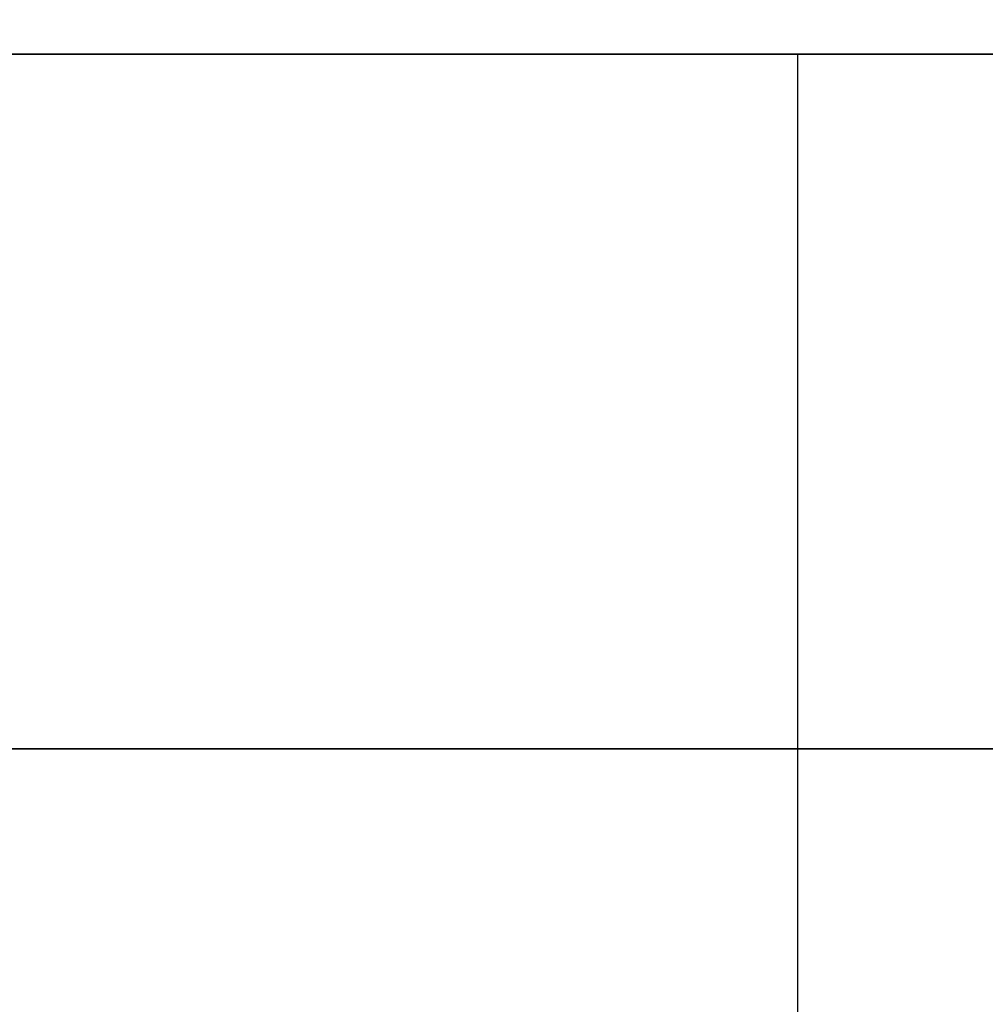
# Model space of a CAD drawing. Units: millimetres. Extents: x -242 to 153, y -849 to -454.
# Drawn here: x -207 to -205, y -459 to -457 of the extents above; entities that cross this region are included whole.
import ezdxf

# ---------------------------------------------------------------- set-up
doc = ezdxf.new("R2010")
doc.units = ezdxf.units.MM
doc.header["$MEASUREMENT"] = 0
doc.layers.get('0').update_dxf_attribs({"color": 8, "linetype": 'CONTINUOUS'})

# ---------------------------------------------------------------- blocks, each defined once
blk = doc.blocks.new('sgBrepBlock__283352496')
at = {"color": 0}
blk.add_polyline3d([(-204.4521, 392, 55.0917), (-204.0501, 392, 54.936), (-203.6393, 392, 54.8053), (-203.2212, 392, 54.7001), (-202.7974, 392, 54.6209), (-202.3695, 392, 54.5679), (-201.9392, 392, 54.5414), (-201.5081, 392, 54.5414), (-201.0778, 392, 54.5679), (-200.6499, 392, 54.6209), (-200.2261, 392, 54.7001), (-199.808, 392, 54.8053), (-199.3971, 392, 54.936), (-198.9951, 392, 55.0917), (-198.6035, 392, 55.2719), (-198.2236, 392, 55.4759), (-197.8571, 392, 55.7028), (-197.5052, 392, 55.9519), (-197.1693, 392, 56.2222), (-196.8507, 392, 56.5127), (-196.5506, 392, 56.8222)], dxfattribs=at)
for points in [[(-199.0448, 381, 55.0709), (-199.0448, 392, 55.0709)], [(-194.7236, 390.625, 61.5381), (-194.7369, 390.625, 61.1071), (-194.7767, 390.625, 60.6778), (-194.8428, 390.625, 60.2518), (-194.9351, 390.625, 59.8307), (-195.053, 390.625, 59.416), (-195.1963, 390.625, 59.0094), (-195.3644, 390.625, 58.6123), (-195.5565, 390.625, 58.2264), (-195.7721, 390.625, 57.853), (-196.0103, 390.625, 57.4936), (-196.2701, 390.625, 57.1496), (-196.5506, 390.625, 56.8222), (-196.8507, 390.625, 56.5127), (-197.1693, 390.625, 56.2222), (-197.5052, 390.625, 55.9519), (-197.8571, 390.625, 55.7028), (-198.2236, 390.625, 55.4759), (-198.6035, 390.625, 55.2719), (-198.9951, 390.625, 55.0917), (-199.3971, 390.625, 54.936), (-199.808, 390.625, 54.8053), (-200.2261, 390.625, 54.7001), (-200.6499, 390.625, 54.6209), (-201.0778, 390.625, 54.5679), (-201.5081, 390.625, 54.5414), (-201.9392, 390.625, 54.5414), (-202.3695, 390.625, 54.5679), (-202.7974, 390.625, 54.6209), (-203.2212, 390.625, 54.7001), (-203.6393, 390.625, 54.8053), (-204.0501, 390.625, 54.936), (-204.4521, 390.625, 55.0917), (-204.8438, 390.625, 55.2719), (-205.2236, 390.625, 55.4759), (-205.5902, 390.625, 55.7028), (-205.9421, 390.625, 55.9519), (-206.278, 390.625, 56.2222), (-206.5966, 390.625, 56.5127), (-206.8967, 390.625, 56.8222), (-207.1772, 390.625, 57.1496), (-207.437, 390.625, 57.4936), (-207.6752, 390.625, 57.853), (-207.8907, 390.625, 58.2264), (-208.0829, 390.625, 58.6123), (-208.2509, 390.625, 59.0094), (-208.3942, 390.625, 59.416), (-208.5122, 390.625, 59.8307), (-208.6044, 390.625, 60.2518), (-208.6706, 390.625, 60.6778), (-208.7236, 390.625, 61.5381)]]:
    blk.add_spline(points, degree=3, dxfattribs=at)
at = {"color": 0, "invisible_edges": 15}
for points in [[(-201.0778, 392, 54.5679), (-199.808, 381, 54.8053), (-201.0778, 381, 54.5679)], [(-201.0778, 392, 54.5679), (-199.808, 392, 54.8053), (-199.808, 381, 54.8053)], [(-199.808, 392, 54.8053), (-198.6035, 381, 55.2719), (-199.808, 381, 54.8053)], [(-199.808, 392, 54.8053), (-198.6035, 392, 55.2719), (-198.6035, 381, 55.2719)]]:
    blk.add_3dface(points, dxfattribs=at)
blk = doc.blocks.new('sgBrepBlock__283352672')
at = {"color": 0}
blk.add_polyline3d([(-204.4521, 392, 147.0156), (-204.0501, 392, 146.8599), (-203.6393, 392, 146.7292), (-203.2212, 392, 146.624), (-202.7974, 392, 146.5448), (-202.3695, 392, 146.4918), (-201.9392, 392, 146.4653), (-201.5081, 392, 146.4653), (-201.0778, 392, 146.4918), (-200.6499, 392, 146.5448), (-200.2261, 392, 146.624), (-199.808, 392, 146.7292), (-199.3971, 392, 146.8599), (-198.9951, 392, 147.0156), (-198.6035, 392, 147.1958), (-198.2236, 392, 147.3998), (-197.8571, 392, 147.6267), (-197.5052, 392, 147.8758), (-197.1693, 392, 148.1461), (-196.8507, 392, 148.4366), (-196.5506, 392, 148.7461)], dxfattribs=at)
for points in [[(-199.0448, 381, 146.9948), (-199.0448, 392, 146.9948)], [(-194.7236, 390.625, 153.4619), (-194.7369, 390.625, 153.031), (-194.7767, 390.625, 152.6017), (-194.8428, 390.625, 152.1757), (-194.9351, 390.625, 151.7545), (-195.053, 390.625, 151.3399), (-195.1963, 390.625, 150.9332), (-195.3644, 390.625, 150.5362), (-195.5565, 390.625, 150.1503), (-195.7721, 390.625, 149.7769), (-196.0103, 390.625, 149.4175), (-196.2701, 390.625, 149.0735), (-196.5506, 390.625, 148.7461), (-196.8507, 390.625, 148.4366), (-197.1693, 390.625, 148.1461), (-197.5052, 390.625, 147.8758), (-197.8571, 390.625, 147.6267), (-198.2236, 390.625, 147.3998), (-198.6035, 390.625, 147.1958), (-198.9951, 390.625, 147.0156), (-199.3971, 390.625, 146.8599), (-199.808, 390.625, 146.7292), (-200.2261, 390.625, 146.624), (-200.6499, 390.625, 146.5448), (-201.0778, 390.625, 146.4918), (-201.5081, 390.625, 146.4653), (-201.9392, 390.625, 146.4653), (-202.3695, 390.625, 146.4918), (-202.7974, 390.625, 146.5448), (-203.2212, 390.625, 146.624), (-203.6393, 390.625, 146.7292), (-204.0501, 390.625, 146.8599), (-204.4521, 390.625, 147.0156), (-204.8438, 390.625, 147.1958), (-205.2236, 390.625, 147.3998), (-205.5902, 390.625, 147.6267), (-205.9421, 390.625, 147.8758), (-206.278, 390.625, 148.1461), (-206.5966, 390.625, 148.4366), (-206.8967, 390.625, 148.7461), (-207.1772, 390.625, 149.0735), (-207.437, 390.625, 149.4175), (-207.6752, 390.625, 149.7769), (-207.8907, 390.625, 150.1503), (-208.0829, 390.625, 150.5362), (-208.2509, 390.625, 150.9332), (-208.3942, 390.625, 151.3399), (-208.5122, 390.625, 151.7545), (-208.6044, 390.625, 152.1757), (-208.6706, 390.625, 152.6017), (-208.7236, 390.625, 153.4619)]]:
    blk.add_spline(points, degree=3, dxfattribs=at)
at = {"color": 0, "invisible_edges": 15}
for points in [[(-201.0778, 392, 146.4918), (-199.808, 381, 146.7292), (-201.0778, 381, 146.4918)], [(-201.0778, 392, 146.4918), (-199.808, 392, 146.7292), (-199.808, 381, 146.7292)], [(-199.808, 392, 146.7292), (-198.6035, 381, 147.1958), (-199.808, 381, 146.7292)], [(-199.808, 392, 146.7292), (-198.6035, 392, 147.1958), (-198.6035, 381, 147.1958)]]:
    blk.add_3dface(points, dxfattribs=at)
blk = doc.blocks.new('sgBrepBlock__283353552')
at = {"color": 0}
blk.add_polyline3d([(-154.068, 392, 162.4739), (-157.4554, 392, 162.4739), (-160.8365, 392, 162.2654), (-164.1982, 392, 161.8491), (-167.528, 392, 161.2267), (-170.8132, 392, 160.4004), (-174.0412, 392, 159.3735), (-177.1999, 392, 158.1498), (-180.2773, 392, 156.734), (-183.2617, 392, 155.1314), (-186.1418, 392, 153.3481), (-188.9066, 392, 151.3909), (-191.5457, 392, 149.2673), (-194.0491, 392, 146.9852), (-196.4072, 392, 144.5533), (-198.6111, 392, 141.9808), (-200.6525, 392, 139.2776), (-202.5236, 392, 136.4538), (-204.2174, 392, 133.5201), (-205.7273, 392, 130.4878)], dxfattribs=at)
at = {"color": 0, "invisible_edges": 15}
for points in [[(-196.4072, 392, 144.5533), (-196.4072, 395, 144.5533), (-202.5236, 395, 136.4538)], [(-202.5236, 392, 136.4538), (-196.4072, 392, 144.5533), (-202.5236, 395, 136.4538)]]:
    blk.add_3dface(points, dxfattribs=at)
blk = doc.blocks.new('sgBrepBlock__283353904')
at = {"color": 0}
blk.add_polyline3d([(-153.2981, 392, 187.4621), (-158.2253, 392, 187.4621), (-163.1432, 392, 187.1587), (-168.033, 392, 186.5532), (-172.8763, 392, 185.6479), (-177.6547, 392, 184.4461), (-182.3501, 392, 182.9524), (-186.9446, 392, 181.1724), (-191.4208, 392, 179.1131), (-195.7617, 392, 176.782), (-199.9509, 392, 174.1882), (-203.9725, 392, 171.3414), (-207.8112, 392, 168.2524)], dxfattribs=at)
blk.add_spline([(-75.7617, 390.625, 107.5), (-75.9134, 390.625, 112.4249), (-76.368, 390.625, 117.3311), (-77.1238, 390.625, 122.2), (-78.1779, 390.625, 127.0131), (-79.5263, 390.625, 131.7522), (-81.1639, 390.625, 136.3993), (-83.0845, 390.625, 140.9368), (-85.2807, 390.625, 145.3475), (-87.7443, 390.625, 149.6146), (-90.4659, 390.625, 153.7219), (-93.4352, 390.625, 157.6539), (-96.641, 390.625, 161.3957), (-100.071, 390.625, 164.933), (-103.7122, 390.625, 168.2524), (-107.5509, 390.625, 171.3414), (-111.5725, 390.625, 174.1882), (-115.7617, 390.625, 176.782), (-120.1026, 390.625, 179.1131), (-124.5788, 390.625, 181.1724), (-129.1733, 390.625, 182.9524), (-133.8687, 390.625, 184.4461), (-138.647, 390.625, 185.6479), (-143.4904, 390.625, 186.5532), (-148.3802, 390.625, 187.1587), (-153.2981, 390.625, 187.4621), (-158.2253, 390.625, 187.4621), (-163.1432, 390.625, 187.1587), (-168.033, 390.625, 186.5532), (-172.8763, 390.625, 185.6479), (-177.6547, 390.625, 184.4461), (-182.3501, 390.625, 182.9524), (-186.9446, 390.625, 181.1724), (-191.4208, 390.625, 179.1131), (-195.7617, 390.625, 176.782), (-199.9509, 390.625, 174.1882), (-203.9725, 390.625, 171.3414), (-207.8112, 390.625, 168.2524), (-211.4524, 390.625, 164.933), (-214.8824, 390.625, 161.3957), (-218.0881, 390.625, 157.6539), (-221.0574, 390.625, 153.7219), (-223.7791, 390.625, 149.6146), (-226.2427, 390.625, 145.3475), (-228.4389, 390.625, 140.9368), (-230.3595, 390.625, 136.3993), (-231.9971, 390.625, 131.7522), (-233.3454, 390.625, 127.0131), (-234.3995, 390.625, 122.2), (-235.1553, 390.625, 117.3311), (-235.7617, 390.625, 107.5)], degree=3, dxfattribs=at)
at = {"color": 0, "invisible_edges": 15}
for points in [[(-191.4208, 381, 179.1131), (-191.4208, 392, 179.1131), (-203.9725, 392, 171.3414)], [(-203.9725, 381, 171.3414), (-191.4208, 381, 179.1131), (-203.9725, 392, 171.3414)]]:
    blk.add_3dface(points, dxfattribs=at)
blk = doc.blocks.new('sgBrepBlock__283365696')
at = {"color": 0}
for points in [[(-153.2981, 392, 187.4621), (-158.2253, 392, 187.4621), (-163.1432, 392, 187.1587), (-168.033, 392, 186.5532), (-172.8763, 392, 185.6479), (-177.6547, 392, 184.4461), (-182.3501, 392, 182.9524), (-186.9446, 392, 181.1724), (-191.4208, 392, 179.1131), (-195.7617, 392, 176.782), (-199.9509, 392, 174.1882), (-203.9725, 392, 171.3414), (-207.8112, 392, 168.2524)], [(-207.8112, 392, 46.7476), (-203.9725, 392, 43.6586), (-199.9509, 392, 40.8118), (-195.7617, 392, 38.218), (-191.4208, 392, 35.8869), (-186.9446, 392, 33.8276), (-182.3501, 392, 32.0476), (-177.6547, 392, 30.5539), (-172.8763, 392, 29.3521), (-168.033, 392, 28.4468), (-163.1432, 392, 27.8413), (-158.2253, 392, 27.5379), (-153.2981, 392, 27.5379)], [(-154.068, 392, 162.4739), (-157.4554, 392, 162.4739), (-160.8365, 392, 162.2654), (-164.1982, 392, 161.8491), (-167.528, 392, 161.2267), (-170.8132, 392, 160.4004), (-174.0412, 392, 159.3735), (-177.1999, 392, 158.1498), (-180.2773, 392, 156.734), (-183.2617, 392, 155.1314), (-186.1418, 392, 153.3481), (-188.9066, 392, 151.3909), (-191.5457, 392, 149.2673), (-194.0491, 392, 146.9852), (-196.4072, 392, 144.5533), (-198.6111, 392, 141.9808), (-200.6525, 392, 139.2776), (-202.5236, 392, 136.4538), (-204.2174, 392, 133.5201), (-205.7273, 392, 130.4878)], [(-205.7273, 392, 84.5122), (-204.2174, 392, 81.4799), (-202.5236, 392, 78.5462), (-200.6525, 392, 75.7224), (-198.6111, 392, 73.0192), (-196.4072, 392, 70.4467), (-194.0491, 392, 68.0148), (-191.5457, 392, 65.7327), (-188.9066, 392, 63.6091), (-186.1418, 392, 61.6519), (-183.2617, 392, 59.8686), (-180.2773, 392, 58.266), (-177.1999, 392, 56.8502), (-174.0412, 392, 55.6265), (-170.8132, 392, 54.5996), (-167.528, 392, 53.7733), (-164.1982, 392, 53.1509), (-160.8365, 392, 52.7346), (-157.4554, 392, 52.5261), (-154.068, 392, 52.5261)], [(-204.4521, 392, 147.0156), (-204.0501, 392, 146.8599), (-203.6393, 392, 146.7292), (-203.2212, 392, 146.624), (-202.7974, 392, 146.5448), (-202.3695, 392, 146.4918), (-201.9392, 392, 146.4653), (-201.5081, 392, 146.4653), (-201.0778, 392, 146.4918), (-200.6499, 392, 146.5448), (-200.2261, 392, 146.624), (-199.808, 392, 146.7292), (-199.3971, 392, 146.8599), (-198.9951, 392, 147.0156), (-198.6035, 392, 147.1958), (-198.2236, 392, 147.3998), (-197.8571, 392, 147.6267), (-197.5052, 392, 147.8758), (-197.1693, 392, 148.1461), (-196.8507, 392, 148.4366), (-196.5506, 392, 148.7461)], [(-196.5506, 392, 158.1778), (-196.8507, 392, 158.4873), (-197.1693, 392, 158.7778), (-197.5052, 392, 159.0481), (-197.8571, 392, 159.2972), (-198.2236, 392, 159.5241), (-198.6035, 392, 159.7281), (-198.9951, 392, 159.9083), (-199.3971, 392, 160.064), (-199.808, 392, 160.1947), (-200.2261, 392, 160.2999), (-200.6499, 392, 160.3791), (-201.0778, 392, 160.4321), (-201.5081, 392, 160.4586), (-201.9392, 392, 160.4586), (-202.3695, 392, 160.4321), (-202.7974, 392, 160.3791), (-203.2212, 392, 160.2999), (-203.6393, 392, 160.1947), (-204.0501, 392, 160.064), (-204.4521, 392, 159.9083)], [(-204.4521, 392, 55.0917), (-204.0501, 392, 54.936), (-203.6393, 392, 54.8053), (-203.2212, 392, 54.7001), (-202.7974, 392, 54.6209), (-202.3695, 392, 54.5679), (-201.9392, 392, 54.5414), (-201.5081, 392, 54.5414), (-201.0778, 392, 54.5679), (-200.6499, 392, 54.6209), (-200.2261, 392, 54.7001), (-199.808, 392, 54.8053), (-199.3971, 392, 54.936), (-198.9951, 392, 55.0917), (-198.6035, 392, 55.2719), (-198.2236, 392, 55.4759), (-197.8571, 392, 55.7028), (-197.5052, 392, 55.9519), (-197.1693, 392, 56.2222), (-196.8507, 392, 56.5127), (-196.5506, 392, 56.8222)], [(-196.5506, 392, 66.2539), (-196.8507, 392, 66.5634), (-197.1693, 392, 66.8539), (-197.5052, 392, 67.1242), (-197.8571, 392, 67.3733), (-198.2236, 392, 67.6002), (-198.6035, 392, 67.8042), (-198.9951, 392, 67.9844), (-199.3971, 392, 68.1401), (-199.808, 392, 68.2708), (-200.2261, 392, 68.376), (-200.6499, 392, 68.4552), (-201.0778, 392, 68.5082), (-201.5081, 392, 68.5347), (-201.9392, 392, 68.5347), (-202.3695, 392, 68.5082), (-202.7974, 392, 68.4552), (-203.2212, 392, 68.376), (-203.6393, 392, 68.2708), (-204.0501, 392, 68.1401), (-204.4521, 392, 67.9844)]]:
    blk.add_polyline3d(points, dxfattribs=at)
at = {"color": 0, "invisible_edges": 15}
for points in [[(-199.808, 392, 54.8053), (-201.0778, 392, 54.5679), (-203.9725, 392, 43.6586)], [(-198.6035, 392, 55.2719), (-199.808, 392, 54.8053), (-203.9725, 392, 43.6586)], [(-198.6035, 392, 55.2719), (-203.9725, 392, 43.6586), (-191.4208, 392, 35.8869)], [(-203.9725, 392, 171.3414), (-199.808, 392, 160.1947), (-198.6035, 392, 159.7281)], [(-203.9725, 392, 171.3414), (-201.0778, 392, 160.4321), (-199.808, 392, 160.1947)], [(-191.4208, 392, 179.1131), (-203.9725, 392, 171.3414), (-198.6035, 392, 159.7281)], [(-202.5236, 392, 78.5462), (-201.0778, 392, 68.5082), (-196.4072, 392, 70.4467)], [(-196.4072, 392, 144.5533), (-201.0778, 392, 146.4918), (-202.5236, 392, 136.4538)], [(-196.4072, 392, 70.4467), (-201.0778, 392, 68.5082), (-199.808, 392, 68.2708)], [(-196.4072, 392, 144.5533), (-199.808, 392, 146.7292), (-201.0778, 392, 146.4918)], [(-196.4072, 392, 70.4467), (-199.808, 392, 68.2708), (-198.6035, 392, 67.8042)], [(-198.6035, 392, 147.1958), (-199.808, 392, 146.7292), (-196.4072, 392, 144.5533)]]:
    blk.add_3dface(points, dxfattribs=at)
blk = doc.blocks.new('sgBrepBlock__283367280')
at = {"color": 0}
blk.add_polyline3d([(-207.8112, 392, 46.7476), (-203.9725, 392, 43.6586), (-199.9509, 392, 40.8118), (-195.7617, 392, 38.218), (-191.4208, 392, 35.8869), (-186.9446, 392, 33.8276), (-182.3501, 392, 32.0476), (-177.6547, 392, 30.5539), (-172.8763, 392, 29.3521), (-168.033, 392, 28.4468), (-163.1432, 392, 27.8413), (-158.2253, 392, 27.5379), (-153.2981, 392, 27.5379)], dxfattribs=at)
blk.add_spline([(-235.7617, 390.625, 107.5), (-235.61, 390.625, 102.5751), (-235.1553, 390.625, 97.6689), (-234.3995, 390.625, 92.8), (-233.3454, 390.625, 87.9869), (-231.9971, 390.625, 83.2478), (-230.3595, 390.625, 78.6007), (-228.4389, 390.625, 74.0632), (-226.2427, 390.625, 69.6525), (-223.7791, 390.625, 65.3854), (-221.0574, 390.625, 61.2781), (-218.0881, 390.625, 57.3461), (-214.8824, 390.625, 53.6043), (-211.4524, 390.625, 50.067), (-207.8112, 390.625, 46.7476), (-203.9725, 390.625, 43.6586), (-199.9509, 390.625, 40.8118), (-195.7617, 390.625, 38.218), (-191.4208, 390.625, 35.8869), (-186.9446, 390.625, 33.8276), (-182.3501, 390.625, 32.0476), (-177.6547, 390.625, 30.5539), (-172.8763, 390.625, 29.3521), (-168.033, 390.625, 28.4468), (-163.1432, 390.625, 27.8413), (-158.2253, 390.625, 27.5379), (-153.2981, 390.625, 27.5379), (-148.3802, 390.625, 27.8413), (-143.4904, 390.625, 28.4468), (-138.647, 390.625, 29.3521), (-133.8687, 390.625, 30.5539), (-129.1733, 390.625, 32.0476), (-124.5788, 390.625, 33.8276), (-120.1026, 390.625, 35.8869), (-115.7617, 390.625, 38.218), (-111.5725, 390.625, 40.8118), (-107.5509, 390.625, 43.6586), (-103.7122, 390.625, 46.7476), (-100.071, 390.625, 50.067), (-96.641, 390.625, 53.6043), (-93.4352, 390.625, 57.3461), (-90.4659, 390.625, 61.2781), (-87.7443, 390.625, 65.3854), (-85.2807, 390.625, 69.6525), (-83.0845, 390.625, 74.0632), (-81.1639, 390.625, 78.6007), (-79.5263, 390.625, 83.2478), (-78.1779, 390.625, 87.9869), (-77.1238, 390.625, 92.8), (-76.368, 390.625, 97.6689), (-75.7617, 390.625, 107.5)], degree=3, dxfattribs=at)
at = {"color": 0, "invisible_edges": 15}
for points in [[(-191.4208, 381, 35.8869), (-203.9725, 392, 43.6586), (-191.4208, 392, 35.8869)], [(-191.4208, 381, 35.8869), (-203.9725, 381, 43.6586), (-203.9725, 392, 43.6586)]]:
    blk.add_3dface(points, dxfattribs=at)
blk = doc.blocks.new('sgBrepBlock__283367456')
at = {"color": 0}
blk.add_polyline3d([(-205.7273, 392, 84.5122), (-204.2174, 392, 81.4799), (-202.5236, 392, 78.5462), (-200.6525, 392, 75.7224), (-198.6111, 392, 73.0192), (-196.4072, 392, 70.4467), (-194.0491, 392, 68.0148), (-191.5457, 392, 65.7327), (-188.9066, 392, 63.6091), (-186.1418, 392, 61.6519), (-183.2617, 392, 59.8686), (-180.2773, 392, 58.266), (-177.1999, 392, 56.8502), (-174.0412, 392, 55.6265), (-170.8132, 392, 54.5996), (-167.528, 392, 53.7733), (-164.1982, 392, 53.1509), (-160.8365, 392, 52.7346), (-157.4554, 392, 52.5261), (-154.068, 392, 52.5261)], dxfattribs=at)
at = {"color": 0, "invisible_edges": 15}
for points in [[(-202.5236, 392, 78.5462), (-202.5236, 395, 78.5462), (-196.4072, 395, 70.4467)], [(-196.4072, 392, 70.4467), (-202.5236, 392, 78.5462), (-196.4072, 395, 70.4467)]]:
    blk.add_3dface(points, dxfattribs=at)
blk = doc.blocks.new('sgBrepBlock__283368336')
at = {"color": 0}
blk.add_polyline3d([(-196.5506, 392, 158.1778), (-196.8507, 392, 158.4873), (-197.1693, 392, 158.7778), (-197.5052, 392, 159.0481), (-197.8571, 392, 159.2972), (-198.2236, 392, 159.5241), (-198.6035, 392, 159.7281), (-198.9951, 392, 159.9083), (-199.3971, 392, 160.064), (-199.808, 392, 160.1947), (-200.2261, 392, 160.2999), (-200.6499, 392, 160.3791), (-201.0778, 392, 160.4321), (-201.5081, 392, 160.4586), (-201.9392, 392, 160.4586), (-202.3695, 392, 160.4321), (-202.7974, 392, 160.3791), (-203.2212, 392, 160.2999), (-203.6393, 392, 160.1947), (-204.0501, 392, 160.064), (-204.4521, 392, 159.9083)], dxfattribs=at)
for points in [[(-199.0448, 381, 159.9291), (-199.0448, 392, 159.9291)], [(-208.7236, 390.625, 153.4619), (-208.7104, 390.625, 153.8929), (-208.6706, 390.625, 154.3222), (-208.6044, 390.625, 154.7482), (-208.5122, 390.625, 155.1693), (-208.3942, 390.625, 155.584), (-208.2509, 390.625, 155.9906), (-208.0829, 390.625, 156.3877), (-207.8907, 390.625, 156.7736), (-207.6752, 390.625, 157.147), (-207.437, 390.625, 157.5064), (-207.1772, 390.625, 157.8504), (-206.8967, 390.625, 158.1778), (-206.5966, 390.625, 158.4873), (-206.278, 390.625, 158.7778), (-205.9421, 390.625, 159.0481), (-205.5902, 390.625, 159.2972), (-205.2236, 390.625, 159.5241), (-204.8438, 390.625, 159.7281), (-204.4521, 390.625, 159.9083), (-204.0501, 390.625, 160.064), (-203.6393, 390.625, 160.1947), (-203.2212, 390.625, 160.2999), (-202.7974, 390.625, 160.3791), (-202.3695, 390.625, 160.4321), (-201.9392, 390.625, 160.4586), (-201.5081, 390.625, 160.4586), (-201.0778, 390.625, 160.4321), (-200.6499, 390.625, 160.3791), (-200.2261, 390.625, 160.2999), (-199.808, 390.625, 160.1947), (-199.3971, 390.625, 160.064), (-198.9951, 390.625, 159.9083), (-198.6035, 390.625, 159.7281), (-198.2236, 390.625, 159.5241), (-197.8571, 390.625, 159.2972), (-197.5052, 390.625, 159.0481), (-197.1693, 390.625, 158.7778), (-196.8507, 390.625, 158.4873), (-196.5506, 390.625, 158.1778), (-196.2701, 390.625, 157.8504), (-196.0103, 390.625, 157.5064), (-195.7721, 390.625, 157.147), (-195.5565, 390.625, 156.7736), (-195.3644, 390.625, 156.3877), (-195.1963, 390.625, 155.9906), (-195.053, 390.625, 155.584), (-194.9351, 390.625, 155.1693), (-194.8428, 390.625, 154.7482), (-194.7767, 390.625, 154.3222), (-194.7236, 390.625, 153.4619)]]:
    blk.add_spline(points, degree=3, dxfattribs=at)
at = {"color": 0, "invisible_edges": 15}
for points in [[(-199.808, 392, 160.1947), (-201.0778, 381, 160.4321), (-199.808, 381, 160.1947)], [(-199.808, 392, 160.1947), (-201.0778, 392, 160.4321), (-201.0778, 381, 160.4321)], [(-198.6035, 392, 159.7281), (-199.808, 381, 160.1947), (-198.6035, 381, 159.7281)], [(-198.6035, 392, 159.7281), (-199.808, 392, 160.1947), (-199.808, 381, 160.1947)]]:
    blk.add_3dface(points, dxfattribs=at)
blk = doc.blocks.new('sgBrepBlock__283368512')
at = {"color": 0}
blk.add_polyline3d([(-196.5506, 392, 66.2539), (-196.8507, 392, 66.5634), (-197.1693, 392, 66.8539), (-197.5052, 392, 67.1242), (-197.8571, 392, 67.3733), (-198.2236, 392, 67.6002), (-198.6035, 392, 67.8042), (-198.9951, 392, 67.9844), (-199.3971, 392, 68.1401), (-199.808, 392, 68.2708), (-200.2261, 392, 68.376), (-200.6499, 392, 68.4552), (-201.0778, 392, 68.5082), (-201.5081, 392, 68.5347), (-201.9392, 392, 68.5347), (-202.3695, 392, 68.5082), (-202.7974, 392, 68.4552), (-203.2212, 392, 68.376), (-203.6393, 392, 68.2708), (-204.0501, 392, 68.1401), (-204.4521, 392, 67.9844)], dxfattribs=at)
for points in [[(-199.0448, 381, 68.0052), (-199.0448, 392, 68.0052)], [(-208.7236, 390.625, 61.5381), (-208.7104, 390.625, 61.969), (-208.6706, 390.625, 62.3983), (-208.6044, 390.625, 62.8243), (-208.5122, 390.625, 63.2455), (-208.3942, 390.625, 63.6601), (-208.2509, 390.625, 64.0668), (-208.0829, 390.625, 64.4638), (-207.8907, 390.625, 64.8497), (-207.6752, 390.625, 65.2231), (-207.437, 390.625, 65.5825), (-207.1772, 390.625, 65.9265), (-206.8967, 390.625, 66.2539), (-206.5966, 390.625, 66.5634), (-206.278, 390.625, 66.8539), (-205.9421, 390.625, 67.1242), (-205.5902, 390.625, 67.3733), (-205.2236, 390.625, 67.6002), (-204.8438, 390.625, 67.8042), (-204.4521, 390.625, 67.9844), (-204.0501, 390.625, 68.1401), (-203.6393, 390.625, 68.2708), (-203.2212, 390.625, 68.376), (-202.7974, 390.625, 68.4552), (-202.3695, 390.625, 68.5082), (-201.9392, 390.625, 68.5347), (-201.5081, 390.625, 68.5347), (-201.0778, 390.625, 68.5082), (-200.6499, 390.625, 68.4552), (-200.2261, 390.625, 68.376), (-199.808, 390.625, 68.2708), (-199.3971, 390.625, 68.1401), (-198.9951, 390.625, 67.9844), (-198.6035, 390.625, 67.8042), (-198.2236, 390.625, 67.6002), (-197.8571, 390.625, 67.3733), (-197.5052, 390.625, 67.1242), (-197.1693, 390.625, 66.8539), (-196.8507, 390.625, 66.5634), (-196.5506, 390.625, 66.2539), (-196.2701, 390.625, 65.9265), (-196.0103, 390.625, 65.5825), (-195.7721, 390.625, 65.2231), (-195.5565, 390.625, 64.8497), (-195.3644, 390.625, 64.4638), (-195.1963, 390.625, 64.0668), (-195.053, 390.625, 63.6601), (-194.9351, 390.625, 63.2455), (-194.8428, 390.625, 62.8243), (-194.7767, 390.625, 62.3983), (-194.7236, 390.625, 61.5381)]]:
    blk.add_spline(points, degree=3, dxfattribs=at)
at = {"color": 0, "invisible_edges": 15}
for points in [[(-199.808, 392, 68.2708), (-201.0778, 381, 68.5082), (-199.808, 381, 68.2708)], [(-199.808, 392, 68.2708), (-201.0778, 392, 68.5082), (-201.0778, 381, 68.5082)], [(-198.6035, 392, 67.8042), (-199.808, 381, 68.2708), (-198.6035, 381, 67.8042)], [(-198.6035, 392, 67.8042), (-199.808, 392, 68.2708), (-199.808, 381, 68.2708)]]:
    blk.add_3dface(points, dxfattribs=at)
blk = doc.blocks.new('sgBrepBlock_bo_dn65_l+r_283357776')
at = {"color": 0}
for name in ['sgBrepBlock__283353552', 'sgBrepBlock__283367456', 'sgBrepBlock__283353904', 'sgBrepBlock__283365696', 'sgBrepBlock__283367280', 'sgBrepBlock__283352496', 'sgBrepBlock__283352672', 'sgBrepBlock__283368336', 'sgBrepBlock__283368512']:
    blk.add_blockref(name, (0, 0), dxfattribs=at)
blk = doc.blocks.new('sgBrepBlock__283370800')
at = {"color": 0}
blk.add_polyline3d([(-196.5506, 392, -66.2539), (-196.8507, 392, -66.5634), (-197.1693, 392, -66.8539), (-197.5052, 392, -67.1242), (-197.8571, 392, -67.3733), (-198.2236, 392, -67.6002), (-198.6035, 392, -67.8042), (-198.9951, 392, -67.9844), (-199.3971, 392, -68.1401), (-199.808, 392, -68.2708), (-200.2261, 392, -68.376), (-200.6499, 392, -68.4552), (-201.0778, 392, -68.5082), (-201.5081, 392, -68.5347), (-201.9392, 392, -68.5347), (-202.3695, 392, -68.5082), (-202.7974, 392, -68.4552), (-203.2212, 392, -68.376), (-203.6393, 392, -68.2708), (-204.0501, 392, -68.1401), (-204.4521, 392, -67.9844)], dxfattribs=at)
for points in [[(-199.0448, 381, -68.0052), (-199.0448, 392, -68.0052)], [(-194.7236, 390.625, -61.5381), (-194.7369, 390.625, -61.969), (-194.7767, 390.625, -62.3983), (-194.8428, 390.625, -62.8243), (-194.9351, 390.625, -63.2455), (-195.053, 390.625, -63.6601), (-195.1963, 390.625, -64.0668), (-195.3644, 390.625, -64.4638), (-195.5565, 390.625, -64.8497), (-195.7721, 390.625, -65.2231), (-196.0103, 390.625, -65.5825), (-196.2701, 390.625, -65.9265), (-196.5506, 390.625, -66.2539), (-196.8507, 390.625, -66.5634), (-197.1693, 390.625, -66.8539), (-197.5052, 390.625, -67.1242), (-197.8571, 390.625, -67.3733), (-198.2236, 390.625, -67.6002), (-198.6035, 390.625, -67.8042), (-198.9951, 390.625, -67.9844), (-199.3971, 390.625, -68.1401), (-199.808, 390.625, -68.2708), (-200.2261, 390.625, -68.376), (-200.6499, 390.625, -68.4552), (-201.0778, 390.625, -68.5082), (-201.5081, 390.625, -68.5347), (-201.9392, 390.625, -68.5347), (-202.3695, 390.625, -68.5082), (-202.7974, 390.625, -68.4552), (-203.2212, 390.625, -68.376), (-203.6393, 390.625, -68.2708), (-204.0501, 390.625, -68.1401), (-204.4521, 390.625, -67.9844), (-204.8438, 390.625, -67.8042), (-205.2236, 390.625, -67.6002), (-205.5902, 390.625, -67.3733), (-205.9421, 390.625, -67.1242), (-206.278, 390.625, -66.8539), (-206.5966, 390.625, -66.5634), (-206.8967, 390.625, -66.2539), (-207.1772, 390.625, -65.9265), (-207.437, 390.625, -65.5825), (-207.6752, 390.625, -65.2231), (-207.8907, 390.625, -64.8497), (-208.0829, 390.625, -64.4638), (-208.2509, 390.625, -64.0668), (-208.3942, 390.625, -63.6601), (-208.5122, 390.625, -63.2455), (-208.6044, 390.625, -62.8243), (-208.6706, 390.625, -62.3983), (-208.7236, 390.625, -61.5381)]]:
    blk.add_spline(points, degree=3, dxfattribs=at)
at = {"color": 0, "invisible_edges": 15}
for points in [[(-199.808, 392, -68.2708), (-199.808, 381, -68.2708), (-201.0778, 381, -68.5082)], [(-201.0778, 392, -68.5082), (-199.808, 392, -68.2708), (-201.0778, 381, -68.5082)], [(-199.808, 392, -68.2708), (-198.6035, 381, -67.8042), (-199.808, 381, -68.2708)], [(-199.808, 392, -68.2708), (-198.6035, 392, -67.8042), (-198.6035, 381, -67.8042)]]:
    blk.add_3dface(points, dxfattribs=at)
blk = doc.blocks.new('sgBrepBlock__283370976')
at = {"color": 0}
blk.add_polyline3d([(-196.5506, 392, -158.1778), (-196.8507, 392, -158.4873), (-197.1693, 392, -158.7778), (-197.5052, 392, -159.0481), (-197.8571, 392, -159.2972), (-198.2236, 392, -159.5241), (-198.6035, 392, -159.7281), (-198.9951, 392, -159.9083), (-199.3971, 392, -160.064), (-199.808, 392, -160.1947), (-200.2261, 392, -160.2999), (-200.6499, 392, -160.3791), (-201.0778, 392, -160.4321), (-201.5081, 392, -160.4586), (-201.9392, 392, -160.4586), (-202.3695, 392, -160.4321), (-202.7974, 392, -160.3791), (-203.2212, 392, -160.2999), (-203.6393, 392, -160.1947), (-204.0501, 392, -160.064), (-204.4521, 392, -159.9083)], dxfattribs=at)
for points in [[(-199.0448, 381, -159.9291), (-199.0448, 392, -159.9291)], [(-194.7236, 390.625, -153.4619), (-194.7369, 390.625, -153.8929), (-194.7767, 390.625, -154.3222), (-194.8428, 390.625, -154.7482), (-194.9351, 390.625, -155.1693), (-195.053, 390.625, -155.584), (-195.1963, 390.625, -155.9906), (-195.3644, 390.625, -156.3877), (-195.5565, 390.625, -156.7736), (-195.7721, 390.625, -157.147), (-196.0103, 390.625, -157.5064), (-196.2701, 390.625, -157.8504), (-196.5506, 390.625, -158.1778), (-196.8507, 390.625, -158.4873), (-197.1693, 390.625, -158.7778), (-197.5052, 390.625, -159.0481), (-197.8571, 390.625, -159.2972), (-198.2236, 390.625, -159.5241), (-198.6035, 390.625, -159.7281), (-198.9951, 390.625, -159.9083), (-199.3971, 390.625, -160.064), (-199.808, 390.625, -160.1947), (-200.2261, 390.625, -160.2999), (-200.6499, 390.625, -160.3791), (-201.0778, 390.625, -160.4321), (-201.5081, 390.625, -160.4586), (-201.9392, 390.625, -160.4586), (-202.3695, 390.625, -160.4321), (-202.7974, 390.625, -160.3791), (-203.2212, 390.625, -160.2999), (-203.6393, 390.625, -160.1947), (-204.0501, 390.625, -160.064), (-204.4521, 390.625, -159.9083), (-204.8438, 390.625, -159.7281), (-205.2236, 390.625, -159.5241), (-205.5902, 390.625, -159.2972), (-205.9421, 390.625, -159.0481), (-206.278, 390.625, -158.7778), (-206.5966, 390.625, -158.4873), (-206.8967, 390.625, -158.1778), (-207.1772, 390.625, -157.8504), (-207.437, 390.625, -157.5064), (-207.6752, 390.625, -157.147), (-207.8907, 390.625, -156.7736), (-208.0829, 390.625, -156.3877), (-208.2509, 390.625, -155.9906), (-208.3942, 390.625, -155.584), (-208.5122, 390.625, -155.1693), (-208.6044, 390.625, -154.7482), (-208.6706, 390.625, -154.3222), (-208.7236, 390.625, -153.4619)]]:
    blk.add_spline(points, degree=3, dxfattribs=at)
at = {"color": 0, "invisible_edges": 15}
for points in [[(-199.808, 392, -160.1947), (-199.808, 381, -160.1947), (-201.0778, 381, -160.4321)], [(-201.0778, 392, -160.4321), (-199.808, 392, -160.1947), (-201.0778, 381, -160.4321)], [(-199.808, 392, -160.1947), (-198.6035, 381, -159.7281), (-199.808, 381, -160.1947)], [(-199.808, 392, -160.1947), (-198.6035, 392, -159.7281), (-198.6035, 381, -159.7281)]]:
    blk.add_3dface(points, dxfattribs=at)
blk = doc.blocks.new('sgBrepBlock__283371856')
at = {"color": 0}
blk.add_polyline3d([(-205.7273, 392, -84.5122), (-204.2174, 392, -81.4799), (-202.5236, 392, -78.5462), (-200.6525, 392, -75.7224), (-198.6111, 392, -73.0192), (-196.4072, 392, -70.4467), (-194.0491, 392, -68.0148), (-191.5457, 392, -65.7327), (-188.9066, 392, -63.6091), (-186.1418, 392, -61.6519), (-183.2617, 392, -59.8686), (-180.2773, 392, -58.266), (-177.1999, 392, -56.8502), (-174.0412, 392, -55.6265), (-170.8132, 392, -54.5996), (-167.528, 392, -53.7733), (-164.1982, 392, -53.1509), (-160.8365, 392, -52.7346), (-157.4554, 392, -52.5261), (-154.068, 392, -52.5261)], dxfattribs=at)
at = {"color": 0, "invisible_edges": 15}
for points in [[(-196.4072, 392, -70.4467), (-196.4072, 395, -70.4467), (-202.5236, 395, -78.5462)], [(-202.5236, 392, -78.5462), (-196.4072, 392, -70.4467), (-202.5236, 395, -78.5462)]]:
    blk.add_3dface(points, dxfattribs=at)
blk = doc.blocks.new('sgBrepBlock__283372032')
at = {"color": 0}
blk.add_polyline3d([(-207.8112, 392, -46.7476), (-203.9725, 392, -43.6586), (-199.9509, 392, -40.8118), (-195.7617, 392, -38.218), (-191.4208, 392, -35.8869), (-186.9446, 392, -33.8276), (-182.3501, 392, -32.0476), (-177.6547, 392, -30.5539), (-172.8763, 392, -29.3521), (-168.033, 392, -28.4468), (-163.1432, 392, -27.8413), (-158.2253, 392, -27.5379), (-153.2981, 392, -27.5379)], dxfattribs=at)
blk.add_spline([(-75.7617, 390.625, -107.5), (-75.9134, 390.625, -102.5751), (-76.368, 390.625, -97.6689), (-77.1238, 390.625, -92.8), (-78.1779, 390.625, -87.9869), (-79.5263, 390.625, -83.2478), (-81.1639, 390.625, -78.6007), (-83.0845, 390.625, -74.0632), (-85.2807, 390.625, -69.6525), (-87.7443, 390.625, -65.3854), (-90.4659, 390.625, -61.2781), (-93.4352, 390.625, -57.3461), (-96.641, 390.625, -53.6043), (-100.071, 390.625, -50.067), (-103.7122, 390.625, -46.7476), (-107.5509, 390.625, -43.6586), (-111.5725, 390.625, -40.8118), (-115.7617, 390.625, -38.218), (-120.1026, 390.625, -35.8869), (-124.5788, 390.625, -33.8276), (-129.1733, 390.625, -32.0476), (-133.8687, 390.625, -30.5539), (-138.647, 390.625, -29.3521), (-143.4904, 390.625, -28.4468), (-148.3802, 390.625, -27.8413), (-153.2981, 390.625, -27.5379), (-158.2253, 390.625, -27.5379), (-163.1432, 390.625, -27.8413), (-168.033, 390.625, -28.4468), (-172.8763, 390.625, -29.3521), (-177.6547, 390.625, -30.5539), (-182.3501, 390.625, -32.0476), (-186.9446, 390.625, -33.8276), (-191.4208, 390.625, -35.8869), (-195.7617, 390.625, -38.218), (-199.9509, 390.625, -40.8118), (-203.9725, 390.625, -43.6586), (-207.8112, 390.625, -46.7476), (-211.4524, 390.625, -50.067), (-214.8824, 390.625, -53.6043), (-218.0881, 390.625, -57.3461), (-221.0574, 390.625, -61.2781), (-223.7791, 390.625, -65.3854), (-226.2427, 390.625, -69.6525), (-228.4389, 390.625, -74.0632), (-230.3595, 390.625, -78.6007), (-231.9971, 390.625, -83.2478), (-233.3454, 390.625, -87.9869), (-234.3995, 390.625, -92.8), (-235.1553, 390.625, -97.6689), (-235.7617, 390.625, -107.5)], degree=3, dxfattribs=at)
at = {"color": 0, "invisible_edges": 15}
for points in [[(-203.9725, 381, -43.6586), (-191.4208, 392, -35.8869), (-203.9725, 392, -43.6586)], [(-203.9725, 381, -43.6586), (-191.4208, 381, -35.8869), (-191.4208, 392, -35.8869)]]:
    blk.add_3dface(points, dxfattribs=at)
blk = doc.blocks.new('sgBrepBlock__283373264')
at = {"color": 0}
for points in [[(-153.2981, 392, -187.4621), (-158.2253, 392, -187.4621), (-163.1432, 392, -187.1587), (-168.033, 392, -186.5532), (-172.8763, 392, -185.6479), (-177.6547, 392, -184.4461), (-182.3501, 392, -182.9524), (-186.9446, 392, -181.1724), (-191.4208, 392, -179.1131), (-195.7617, 392, -176.782), (-199.9509, 392, -174.1882), (-203.9725, 392, -171.3414), (-207.8112, 392, -168.2524)], [(-207.8112, 392, -46.7476), (-203.9725, 392, -43.6586), (-199.9509, 392, -40.8118), (-195.7617, 392, -38.218), (-191.4208, 392, -35.8869), (-186.9446, 392, -33.8276), (-182.3501, 392, -32.0476), (-177.6547, 392, -30.5539), (-172.8763, 392, -29.3521), (-168.033, 392, -28.4468), (-163.1432, 392, -27.8413), (-158.2253, 392, -27.5379), (-153.2981, 392, -27.5379)], [(-154.068, 392, -162.4739), (-157.4554, 392, -162.4739), (-160.8365, 392, -162.2654), (-164.1982, 392, -161.8491), (-167.528, 392, -161.2267), (-170.8132, 392, -160.4004), (-174.0412, 392, -159.3735), (-177.1999, 392, -158.1498), (-180.2773, 392, -156.734), (-183.2617, 392, -155.1314), (-186.1418, 392, -153.3481), (-188.9066, 392, -151.3909), (-191.5457, 392, -149.2673), (-194.0491, 392, -146.9852), (-196.4072, 392, -144.5533), (-198.6111, 392, -141.9808), (-200.6525, 392, -139.2776), (-202.5236, 392, -136.4538), (-204.2174, 392, -133.5201), (-205.7273, 392, -130.4878)], [(-205.7273, 392, -84.5122), (-204.2174, 392, -81.4799), (-202.5236, 392, -78.5462), (-200.6525, 392, -75.7224), (-198.6111, 392, -73.0192), (-196.4072, 392, -70.4467), (-194.0491, 392, -68.0148), (-191.5457, 392, -65.7327), (-188.9066, 392, -63.6091), (-186.1418, 392, -61.6519), (-183.2617, 392, -59.8686), (-180.2773, 392, -58.266), (-177.1999, 392, -56.8502), (-174.0412, 392, -55.6265), (-170.8132, 392, -54.5996), (-167.528, 392, -53.7733), (-164.1982, 392, -53.1509), (-160.8365, 392, -52.7346), (-157.4554, 392, -52.5261), (-154.068, 392, -52.5261)], [(-204.4521, 392, -147.0156), (-204.0501, 392, -146.8599), (-203.6393, 392, -146.7292), (-203.2212, 392, -146.624), (-202.7974, 392, -146.5448), (-202.3695, 392, -146.4918), (-201.9392, 392, -146.4653), (-201.5081, 392, -146.4653), (-201.0778, 392, -146.4918), (-200.6499, 392, -146.5448), (-200.2261, 392, -146.624), (-199.808, 392, -146.7292), (-199.3971, 392, -146.8599), (-198.9951, 392, -147.0156), (-198.6035, 392, -147.1958), (-198.2236, 392, -147.3998), (-197.8571, 392, -147.6267), (-197.5052, 392, -147.8758), (-197.1693, 392, -148.1461), (-196.8507, 392, -148.4366), (-196.5506, 392, -148.7461)], [(-196.5506, 392, -158.1778), (-196.8507, 392, -158.4873), (-197.1693, 392, -158.7778), (-197.5052, 392, -159.0481), (-197.8571, 392, -159.2972), (-198.2236, 392, -159.5241), (-198.6035, 392, -159.7281), (-198.9951, 392, -159.9083), (-199.3971, 392, -160.064), (-199.808, 392, -160.1947), (-200.2261, 392, -160.2999), (-200.6499, 392, -160.3791), (-201.0778, 392, -160.4321), (-201.5081, 392, -160.4586), (-201.9392, 392, -160.4586), (-202.3695, 392, -160.4321), (-202.7974, 392, -160.3791), (-203.2212, 392, -160.2999), (-203.6393, 392, -160.1947), (-204.0501, 392, -160.064), (-204.4521, 392, -159.9083)], [(-204.4521, 392, -55.0917), (-204.0501, 392, -54.936), (-203.6393, 392, -54.8053), (-203.2212, 392, -54.7001), (-202.7974, 392, -54.6209), (-202.3695, 392, -54.5679), (-201.9392, 392, -54.5414), (-201.5081, 392, -54.5414), (-201.0778, 392, -54.5679), (-200.6499, 392, -54.6209), (-200.2261, 392, -54.7001), (-199.808, 392, -54.8053), (-199.3971, 392, -54.936), (-198.9951, 392, -55.0917), (-198.6035, 392, -55.2719), (-198.2236, 392, -55.4759), (-197.8571, 392, -55.7028), (-197.5052, 392, -55.9519), (-197.1693, 392, -56.2222), (-196.8507, 392, -56.5127), (-196.5506, 392, -56.8222)], [(-196.5506, 392, -66.2539), (-196.8507, 392, -66.5634), (-197.1693, 392, -66.8539), (-197.5052, 392, -67.1242), (-197.8571, 392, -67.3733), (-198.2236, 392, -67.6002), (-198.6035, 392, -67.8042), (-198.9951, 392, -67.9844), (-199.3971, 392, -68.1401), (-199.808, 392, -68.2708), (-200.2261, 392, -68.376), (-200.6499, 392, -68.4552), (-201.0778, 392, -68.5082), (-201.5081, 392, -68.5347), (-201.9392, 392, -68.5347), (-202.3695, 392, -68.5082), (-202.7974, 392, -68.4552), (-203.2212, 392, -68.376), (-203.6393, 392, -68.2708), (-204.0501, 392, -68.1401), (-204.4521, 392, -67.9844)]]:
    blk.add_polyline3d(points, dxfattribs=at)
at = {"color": 0, "invisible_edges": 15}
for points in [[(-199.808, 392, -160.1947), (-201.0778, 392, -160.4321), (-203.9725, 392, -171.3414)], [(-198.6035, 392, -159.7281), (-203.9725, 392, -171.3414), (-191.4208, 392, -179.1131)], [(-198.6035, 392, -159.7281), (-199.808, 392, -160.1947), (-203.9725, 392, -171.3414)], [(-203.9725, 392, -43.6586), (-201.0778, 392, -54.5679), (-199.808, 392, -54.8053)], [(-203.9725, 392, -43.6586), (-199.808, 392, -54.8053), (-198.6035, 392, -55.2719)], [(-191.4208, 392, -35.8869), (-203.9725, 392, -43.6586), (-198.6035, 392, -55.2719)], [(-202.5236, 392, -136.4538), (-201.0778, 392, -146.4918), (-196.4072, 392, -144.5533)], [(-196.4072, 392, -70.4467), (-201.0778, 392, -68.5082), (-202.5236, 392, -78.5462)], [(-196.4072, 392, -144.5533), (-201.0778, 392, -146.4918), (-199.808, 392, -146.7292)], [(-196.4072, 392, -70.4467), (-199.808, 392, -68.2708), (-201.0778, 392, -68.5082)], [(-196.4072, 392, -144.5533), (-199.808, 392, -146.7292), (-198.6035, 392, -147.1958)], [(-198.6035, 392, -67.8042), (-199.808, 392, -68.2708), (-196.4072, 392, -70.4467)]]:
    blk.add_3dface(points, dxfattribs=at)
blk = doc.blocks.new('sgBrepBlock__428426736')
at = {"color": 0}
blk.add_polyline3d([(-153.2981, 392, -187.4621), (-158.2253, 392, -187.4621), (-163.1432, 392, -187.1587), (-168.033, 392, -186.5532), (-172.8763, 392, -185.6479), (-177.6547, 392, -184.4461), (-182.3501, 392, -182.9524), (-186.9446, 392, -181.1724), (-191.4208, 392, -179.1131), (-195.7617, 392, -176.782), (-199.9509, 392, -174.1882), (-203.9725, 392, -171.3414), (-207.8112, 392, -168.2524)], dxfattribs=at)
blk.add_spline([(-235.7617, 390.625, -107.5), (-235.61, 390.625, -112.4249), (-235.1553, 390.625, -117.3311), (-234.3995, 390.625, -122.2), (-233.3454, 390.625, -127.0131), (-231.9971, 390.625, -131.7522), (-230.3595, 390.625, -136.3993), (-228.4389, 390.625, -140.9368), (-226.2427, 390.625, -145.3475), (-223.7791, 390.625, -149.6146), (-221.0574, 390.625, -153.7219), (-218.0881, 390.625, -157.6539), (-214.8824, 390.625, -161.3957), (-211.4524, 390.625, -164.933), (-207.8112, 390.625, -168.2524), (-203.9725, 390.625, -171.3414), (-199.9509, 390.625, -174.1882), (-195.7617, 390.625, -176.782), (-191.4208, 390.625, -179.1131), (-186.9446, 390.625, -181.1724), (-182.3501, 390.625, -182.9524), (-177.6547, 390.625, -184.4461), (-172.8763, 390.625, -185.6479), (-168.033, 390.625, -186.5532), (-163.1432, 390.625, -187.1587), (-158.2253, 390.625, -187.4621), (-153.2981, 390.625, -187.4621), (-148.3802, 390.625, -187.1587), (-143.4904, 390.625, -186.5532), (-138.647, 390.625, -185.6479), (-133.8687, 390.625, -184.4461), (-129.1733, 390.625, -182.9524), (-124.5788, 390.625, -181.1724), (-120.1026, 390.625, -179.1131), (-115.7617, 390.625, -176.782), (-111.5725, 390.625, -174.1882), (-107.5509, 390.625, -171.3414), (-103.7122, 390.625, -168.2524), (-100.071, 390.625, -164.933), (-96.641, 390.625, -161.3957), (-93.4352, 390.625, -157.6539), (-90.4659, 390.625, -153.7219), (-87.7443, 390.625, -149.6146), (-85.2807, 390.625, -145.3475), (-83.0845, 390.625, -140.9368), (-81.1639, 390.625, -136.3993), (-79.5263, 390.625, -131.7522), (-78.1779, 390.625, -127.0131), (-77.1238, 390.625, -122.2), (-76.368, 390.625, -117.3311), (-75.7617, 390.625, -107.5)], degree=3, dxfattribs=at)
at = {"color": 0, "invisible_edges": 15}
for points in [[(-191.4208, 381, -179.1131), (-203.9725, 392, -171.3414), (-191.4208, 392, -179.1131)], [(-191.4208, 381, -179.1131), (-203.9725, 381, -171.3414), (-203.9725, 392, -171.3414)]]:
    blk.add_3dface(points, dxfattribs=at)
blk = doc.blocks.new('sgBrepBlock__428426912')
at = {"color": 0}
blk.add_polyline3d([(-154.068, 392, -162.4739), (-157.4554, 392, -162.4739), (-160.8365, 392, -162.2654), (-164.1982, 392, -161.8491), (-167.528, 392, -161.2267), (-170.8132, 392, -160.4004), (-174.0412, 392, -159.3735), (-177.1999, 392, -158.1498), (-180.2773, 392, -156.734), (-183.2617, 392, -155.1314), (-186.1418, 392, -153.3481), (-188.9066, 392, -151.3909), (-191.5457, 392, -149.2673), (-194.0491, 392, -146.9852), (-196.4072, 392, -144.5533), (-198.6111, 392, -141.9808), (-200.6525, 392, -139.2776), (-202.5236, 392, -136.4538), (-204.2174, 392, -133.5201), (-205.7273, 392, -130.4878)], dxfattribs=at)
at = {"color": 0, "invisible_edges": 15}
for points in [[(-202.5236, 392, -136.4538), (-202.5236, 395, -136.4538), (-196.4072, 395, -144.5533)], [(-196.4072, 392, -144.5533), (-202.5236, 392, -136.4538), (-196.4072, 395, -144.5533)]]:
    blk.add_3dface(points, dxfattribs=at)
blk = doc.blocks.new('sgBrepBlock__428427792')
at = {"color": 0}
blk.add_polyline3d([(-204.4521, 392, -147.0156), (-204.0501, 392, -146.8599), (-203.6393, 392, -146.7292), (-203.2212, 392, -146.624), (-202.7974, 392, -146.5448), (-202.3695, 392, -146.4918), (-201.9392, 392, -146.4653), (-201.5081, 392, -146.4653), (-201.0778, 392, -146.4918), (-200.6499, 392, -146.5448), (-200.2261, 392, -146.624), (-199.808, 392, -146.7292), (-199.3971, 392, -146.8599), (-198.9951, 392, -147.0156), (-198.6035, 392, -147.1958), (-198.2236, 392, -147.3998), (-197.8571, 392, -147.6267), (-197.5052, 392, -147.8758), (-197.1693, 392, -148.1461), (-196.8507, 392, -148.4366), (-196.5506, 392, -148.7461)], dxfattribs=at)
for points in [[(-199.0448, 381, -146.9948), (-199.0448, 392, -146.9948)], [(-208.7236, 390.625, -153.4619), (-208.7104, 390.625, -153.031), (-208.6706, 390.625, -152.6017), (-208.6044, 390.625, -152.1757), (-208.5122, 390.625, -151.7545), (-208.3942, 390.625, -151.3399), (-208.2509, 390.625, -150.9332), (-208.0829, 390.625, -150.5362), (-207.8907, 390.625, -150.1503), (-207.6752, 390.625, -149.7769), (-207.437, 390.625, -149.4175), (-207.1772, 390.625, -149.0735), (-206.8967, 390.625, -148.7461), (-206.5966, 390.625, -148.4366), (-206.278, 390.625, -148.1461), (-205.9421, 390.625, -147.8758), (-205.5902, 390.625, -147.6267), (-205.2236, 390.625, -147.3998), (-204.8438, 390.625, -147.1958), (-204.4521, 390.625, -147.0156), (-204.0501, 390.625, -146.8599), (-203.6393, 390.625, -146.7292), (-203.2212, 390.625, -146.624), (-202.7974, 390.625, -146.5448), (-202.3695, 390.625, -146.4918), (-201.9392, 390.625, -146.4653), (-201.5081, 390.625, -146.4653), (-201.0778, 390.625, -146.4918), (-200.6499, 390.625, -146.5448), (-200.2261, 390.625, -146.624), (-199.808, 390.625, -146.7292), (-199.3971, 390.625, -146.8599), (-198.9951, 390.625, -147.0156), (-198.6035, 390.625, -147.1958), (-198.2236, 390.625, -147.3998), (-197.8571, 390.625, -147.6267), (-197.5052, 390.625, -147.8758), (-197.1693, 390.625, -148.1461), (-196.8507, 390.625, -148.4366), (-196.5506, 390.625, -148.7461), (-196.2701, 390.625, -149.0735), (-196.0103, 390.625, -149.4175), (-195.7721, 390.625, -149.7769), (-195.5565, 390.625, -150.1503), (-195.3644, 390.625, -150.5362), (-195.1963, 390.625, -150.9332), (-195.053, 390.625, -151.3399), (-194.9351, 390.625, -151.7545), (-194.8428, 390.625, -152.1757), (-194.7767, 390.625, -152.6017), (-194.7236, 390.625, -153.4619)]]:
    blk.add_spline(points, degree=3, dxfattribs=at)
at = {"color": 0, "invisible_edges": 15}
for points in [[(-199.808, 392, -146.7292), (-201.0778, 381, -146.4918), (-199.808, 381, -146.7292)], [(-199.808, 392, -146.7292), (-201.0778, 392, -146.4918), (-201.0778, 381, -146.4918)], [(-199.808, 392, -146.7292), (-199.808, 381, -146.7292), (-198.6035, 381, -147.1958)], [(-198.6035, 392, -147.1958), (-199.808, 392, -146.7292), (-198.6035, 381, -147.1958)]]:
    blk.add_3dface(points, dxfattribs=at)
blk = doc.blocks.new('sgBrepBlock__428427968')
at = {"color": 0}
blk.add_polyline3d([(-204.4521, 392, -55.0917), (-204.0501, 392, -54.936), (-203.6393, 392, -54.8053), (-203.2212, 392, -54.7001), (-202.7974, 392, -54.6209), (-202.3695, 392, -54.5679), (-201.9392, 392, -54.5414), (-201.5081, 392, -54.5414), (-201.0778, 392, -54.5679), (-200.6499, 392, -54.6209), (-200.2261, 392, -54.7001), (-199.808, 392, -54.8053), (-199.3971, 392, -54.936), (-198.9951, 392, -55.0917), (-198.6035, 392, -55.2719), (-198.2236, 392, -55.4759), (-197.8571, 392, -55.7028), (-197.5052, 392, -55.9519), (-197.1693, 392, -56.2222), (-196.8507, 392, -56.5127), (-196.5506, 392, -56.8222)], dxfattribs=at)
for points in [[(-199.0448, 381, -55.0709), (-199.0448, 392, -55.0709)], [(-208.7236, 390.625, -61.5381), (-208.7104, 390.625, -61.1071), (-208.6706, 390.625, -60.6778), (-208.6044, 390.625, -60.2518), (-208.5122, 390.625, -59.8307), (-208.3942, 390.625, -59.416), (-208.2509, 390.625, -59.0094), (-208.0829, 390.625, -58.6123), (-207.8907, 390.625, -58.2264), (-207.6752, 390.625, -57.853), (-207.437, 390.625, -57.4936), (-207.1772, 390.625, -57.1496), (-206.8967, 390.625, -56.8222), (-206.5966, 390.625, -56.5127), (-206.278, 390.625, -56.2222), (-205.9421, 390.625, -55.9519), (-205.5902, 390.625, -55.7028), (-205.2236, 390.625, -55.4759), (-204.8438, 390.625, -55.2719), (-204.4521, 390.625, -55.0917), (-204.0501, 390.625, -54.936), (-203.6393, 390.625, -54.8053), (-203.2212, 390.625, -54.7001), (-202.7974, 390.625, -54.6209), (-202.3695, 390.625, -54.5679), (-201.9392, 390.625, -54.5414), (-201.5081, 390.625, -54.5414), (-201.0778, 390.625, -54.5679), (-200.6499, 390.625, -54.6209), (-200.2261, 390.625, -54.7001), (-199.808, 390.625, -54.8053), (-199.3971, 390.625, -54.936), (-198.9951, 390.625, -55.0917), (-198.6035, 390.625, -55.2719), (-198.2236, 390.625, -55.4759), (-197.8571, 390.625, -55.7028), (-197.5052, 390.625, -55.9519), (-197.1693, 390.625, -56.2222), (-196.8507, 390.625, -56.5127), (-196.5506, 390.625, -56.8222), (-196.2701, 390.625, -57.1496), (-196.0103, 390.625, -57.4936), (-195.7721, 390.625, -57.853), (-195.5565, 390.625, -58.2264), (-195.3644, 390.625, -58.6123), (-195.1963, 390.625, -59.0094), (-195.053, 390.625, -59.416), (-194.9351, 390.625, -59.8307), (-194.8428, 390.625, -60.2518), (-194.7767, 390.625, -60.6778), (-194.7236, 390.625, -61.5381)]]:
    blk.add_spline(points, degree=3, dxfattribs=at)
at = {"color": 0, "invisible_edges": 15}
for points in [[(-199.808, 392, -54.8053), (-201.0778, 381, -54.5679), (-199.808, 381, -54.8053)], [(-199.808, 392, -54.8053), (-201.0778, 392, -54.5679), (-201.0778, 381, -54.5679)], [(-199.808, 392, -54.8053), (-199.808, 381, -54.8053), (-198.6035, 381, -55.2719)], [(-198.6035, 392, -55.2719), (-199.808, 392, -54.8053), (-198.6035, 381, -55.2719)]]:
    blk.add_3dface(points, dxfattribs=at)
blk = doc.blocks.new('sgBrepBlock_bo_dn65_l+r_283369744')
at = {"color": 0}
for name in ['sgBrepBlock__283371856', 'sgBrepBlock__428426912', 'sgBrepBlock__283372032', 'sgBrepBlock__283373264', 'sgBrepBlock__428426736', 'sgBrepBlock__283370800', 'sgBrepBlock__283370976', 'sgBrepBlock__428427792', 'sgBrepBlock__428427968']:
    blk.add_blockref(name, (0, 0), dxfattribs=at)

msp = doc.modelspace()

# ---------------------------------------------------------------- block references
at = {"color": 0}
for name in ['sgBrepBlock_bo_dn65_l+r_283357776', 'sgBrepBlock_bo_dn65_l+r_283369744']:
    msp.add_blockref(name, (-6.7222, -849.2418), dxfattribs=at)

doc.saveas('drawing.dxf')
